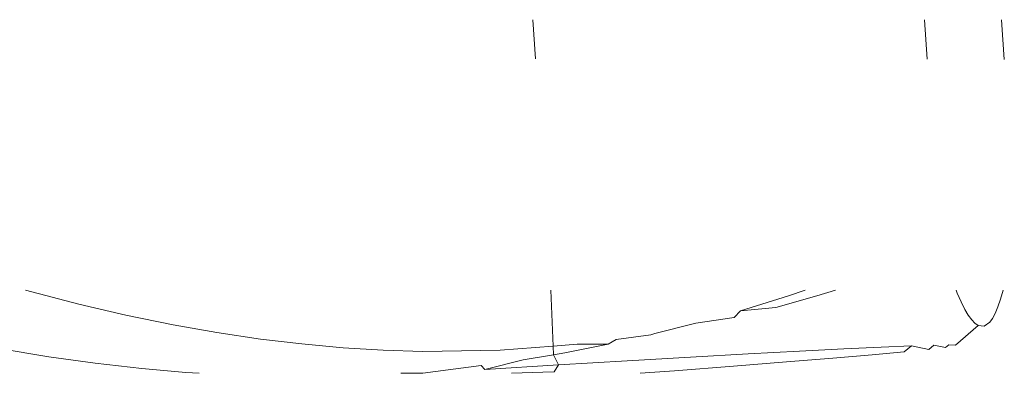
# Model space of a CAD drawing. Units: millimetres. Extents: x -4534 to 4839, y -3372 to 6234.
# Drawn here: x 1989 to 1997, y 3976 to 3979 of the extents above; entities that cross this region are included whole.
import ezdxf

# ---------------------------------------------------------------- set-up
doc = ezdxf.new("R2010")
doc.units = ezdxf.units.MM
doc.layers.add('Toestel 2D', color=7, linetype='Continuous', lineweight=20)

# ---------------------------------------------------------------- blocks, each defined once
blk = doc.blocks.new('1718_')
at = {"color": 0}
for p, q in [((5.73852, 194.45525), (5.70637, 194.45309)), ((5.93317, 194.45215), (5.92582, 194.45426)), ((5.93936, 194.45004), (5.93317, 194.45215)), ((5.94459, 194.44785), (5.93936, 194.45004)), ((5.94866, 194.44567), (5.94459, 194.44785)), ((5.95178, 194.44342), (5.94866, 194.44567)), ((5.95502, 194.43881), (5.95178, 194.44342)), ((5.95264, 194.43138), (5.95441, 194.43395)), ((5.95441, 194.43395), (5.95502, 194.43881)), ((5.95441, 194.43395), (5.97039, 194.4157)), ((5.9413, 194.42314), (5.94608, 194.42598)), ((5.94608, 194.42598), (5.94991, 194.42876)), ((5.94991, 194.42876), (5.95264, 194.43138)), ((5.92582, 194.41604), (5.9282, 194.41698)), ((5.9282, 194.41698), (5.93524, 194.42009)), ((5.93524, 194.42009), (5.9413, 194.42314)), ((5.97011, 194.41011), (5.97039, 194.4157)), ((5.97224, 194.40757), (5.97011, 194.41011)), ((5.97027, 194.39812), (5.97224, 194.40757)), ((5.97379, 194.39392), (5.97027, 194.39812)), ((5.97087, 194.37983), (5.97379, 194.39392)), ((5.73846, 194.39249), (5.70637, 194.39034)), ((5.97189, 194.35538), (5.97087, 194.37983)), ((5.97087, 194.37983), (5.97576, 194.374)), ((5.97576, 194.374), (5.97812, 194.34797)), ((5.97334, 194.32497), (5.97189, 194.35538)), ((5.97812, 194.34797), (5.98085, 194.31602)), ((5.9752, 194.28882), (5.97334, 194.32497)), ((5.92582, 194.31818), (5.93045, 194.3031)), ((5.98085, 194.31602), (5.98393, 194.27842)), ((5.93045, 194.3031), (5.9397, 194.26968)), ((5.93038, 194.27997), (5.92582, 194.29353)), ((5.97745, 194.24723), (5.9752, 194.28882)), ((5.94238, 194.24116), (5.93038, 194.27997)), ((5.98393, 194.27842), (5.98735, 194.23546)), ((5.9397, 194.26968), (5.94238, 194.24116)), ((5.948, 194.23598), (5.94238, 194.24116)), ((5.98009, 194.20053), (5.97745, 194.24723)), ((5.948, 194.23598), (5.9526, 194.20481)), ((5.98735, 194.23546), (5.99106, 194.18746)), ((5.9526, 194.20481), (5.96092, 194.17149)), ((5.98308, 194.14906), (5.98009, 194.20053)), ((5.99106, 194.18746), (5.99317, 194.15955)), ((5.96185, 194.16827), (5.96092, 194.17149)), ((5.96577, 194.14), (5.96185, 194.16827)), ((5.98641, 194.09325), (5.98308, 194.14906)), ((5.96967, 194.13345), (5.96577, 194.14)), ((5.96967, 194.13345), (5.96964, 194.1085)), ((5.97654, 194.09845), (5.96967, 194.13345)), ((5.96964, 194.1085), (5.97114, 194.08896)), ((5.97808, 194.08925), (5.97654, 194.09845)), ((5.97114, 194.08896), (5.92582, 194.08713)), ((5.97808, 194.08925), (5.97114, 194.08896)), ((5.97114, 194.08896), (5.97443, 194.046)), ((5.98641, 194.09325), (5.97808, 194.08925)), ((5.98222, 194.06455), (5.97808, 194.08925)), ((5.9921, 194.08981), (5.98641, 194.09325)), ((5.99005, 194.03351), (5.98641, 194.09325)), ((5.9921, 194.08981), (5.99218, 194.08049)), ((5.73818, 194.07455), (5.70637, 194.07241)), ((5.99218, 194.08049), (5.99277, 194.06378)), ((5.99005, 194.03351), (5.98222, 194.06455)), ((5.99277, 194.06378), (5.99317, 194.05504)), ((5.97443, 194.046), (5.97538, 193.98299)), ((5.98695, 194.03047), (5.99005, 194.03351)), ((5.99317, 193.98306), (5.98695, 194.03047)), ((5.97538, 193.98299), (5.9744, 193.95073)), ((5.99317, 193.96527), (5.99317, 193.98306)), ((5.9744, 193.95073), (5.97244, 193.91847)), ((5.97244, 193.91847), (5.96941, 193.8849)), ((5.96941, 193.8849), (5.9654, 193.85132)), ((5.9654, 193.85132), (5.96013, 193.8158)), ((5.96013, 193.8158), (5.95386, 193.78028)), ((5.99253, 193.7907), (5.99317, 193.80143)), ((5.98939, 193.75492), (5.99253, 193.7907)), ((5.95386, 193.78028), (5.94602, 193.74195)), ((5.98506, 193.71711), (5.98939, 193.75492)), ((5.94602, 193.74195), (5.93719, 193.70379)), ((5.97974, 193.67937), (5.98506, 193.71711)), ((5.93719, 193.70379), (5.92582, 193.66041)), ((5.97295, 193.63879), (5.97974, 193.67937))]:
    blk.add_line(p, q, dxfattribs=at)
blk = doc.blocks.new('VPL-13-1718')
at = {"layer": 'Toestel 2D', "xscale": 10, "yscale": 10, "zscale": 10, "rotation": 270}
blk.add_blockref('1718_', (52.8494, 4035.7775), dxfattribs=at)

msp = doc.modelspace()

# ---------------------------------------------------------------- block references
msp.add_blockref('VPL-13-1718', (0, 0))

doc.saveas('drawing.dxf')
